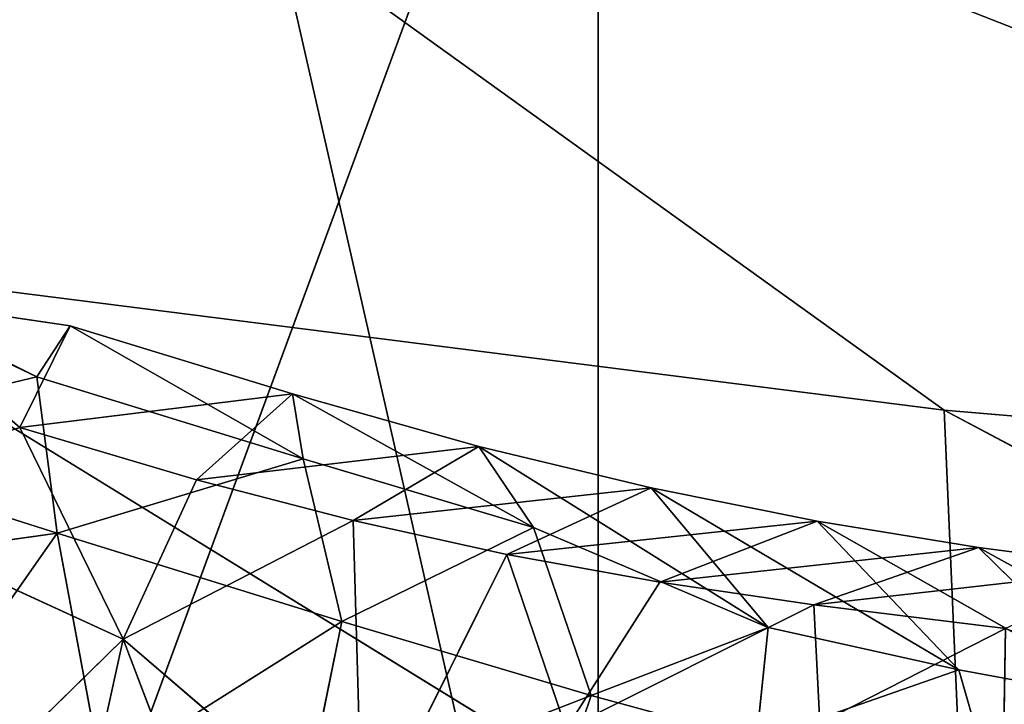
# Model space of a CAD drawing. Units: centimetres. Extents: x -27.4 to 27.4, y -30.7 to 30.1.
# Drawn here: x -21.3 to -20.6, y -28.9 to -28.4 of the extents above; entities that cross this region are included whole.
import ezdxf

# ---------------------------------------------------------------- set-up
doc = ezdxf.new("R2010")
doc.units = ezdxf.units.CM
doc.layers.get('0').update_dxf_attribs({"true_color": 0xff5454})

# ---------------------------------------------------------------- blocks, each defined once
blk = doc.blocks.new('Group1')
for p, q in [((-50.3903, -63.9836, 105.2396), (-53.9676, -73.6971, 105.2396)), ((-53.0652, -74.658, 53.1251), (-53.0652, -67.2323, 53.1251)), ((-54.4132, -68.7367, 29.242), (-53.0652, -74.658, 53.1251))]:
    blk.add_line(p, q)
at = {"color": 250, "true_color": 0x404040}
mesh = blk.add_polyface(dxfattribs=at)
corners = [(-50.3903, -63.9836, 105.2396), (-58.1569, -71.9651, 105.2396), (-56.2417, -73.2447, 105.2396)]
mesh.append_faces([[corners[k] for k in face] for face in [(0, 1, 2)]], dxfattribs={"color": 250})
mesh = blk.add_polyface(dxfattribs=at)
corners = [(-50.3903, -63.9836, 105.2396), (-56.2417, -73.2447, 105.2396), (-53.9676, -73.6971, 105.2396)]
mesh.append_faces([[corners[k] for k in face] for face in [(0, 1, 2)]], dxfattribs={"color": 250})
mesh = blk.add_polyface(dxfattribs=at)
corners = [(-50.3903, -63.9836, 105.2396), (-53.9676, -73.6971, 105.2396), (-50.3936, -73.3875, 105.2396)]
mesh.append_faces([[corners[k] for k in face] for face in [(0, 1, 2)]], dxfattribs={"color": 250})
mesh = blk.add_polyface(dxfattribs=at)
corners = [(-51.3425, -65.31, 83.6435), (-51.3425, -73.9331, 83.6435), (-53.0652, -67.2323, 53.1251)]
mesh.append_faces([[corners[k] for k in face] for face in [(0, 1, 2)]], dxfattribs={"color": 250})
mesh = blk.add_polyface(dxfattribs=at)
corners = [(-53.0652, -67.2323, 53.1251), (-53.0652, -74.658, 53.1251), (-54.4132, -68.7367, 29.242)]
mesh.append_faces([[corners[k] for k in face] for face in [(0, 1, 2)]], dxfattribs={"color": 250})
mesh = blk.add_polyface(dxfattribs=at)
corners = [(-53.0652, -67.2323, 53.1251), (-51.3425, -73.9331, 83.6435), (-53.0652, -74.658, 53.1251)]
mesh.append_faces([[corners[k] for k in face] for face in [(0, 1, 2)]], dxfattribs={"color": 250})
mesh = blk.add_polyface(dxfattribs=at)
corners = [(-54.4132, -68.7367, 29.242), (-53.0652, -74.658, 53.1251), (-54.4132, -75.2251, 29.242)]
mesh.append_faces([[corners[k] for k in face] for face in [(0, 1, 2)]], dxfattribs={"color": 250})
mesh = blk.add_polyface(dxfattribs=at)
corners = [(-53.9676, -73.6971, 105.2396), (-56.2417, -73.2447, 105.2396), (-56.2912, -73.3643, 105.2396)]
mesh.append_faces([[corners[k] for k in face] for face in [(0, 1, 2)]], dxfattribs={"color": 250})
mesh = blk.add_polyface(dxfattribs=at)
corners = [(-53.975, -73.8251, 105.2396), (-56.2912, -73.3643, 105.2396), (-56.3408, -73.484, 105.2396)]
mesh.append_faces([[corners[k] for k in face] for face in [(0, 1, 2)]], dxfattribs={"color": 250})
mesh = blk.add_polyface(dxfattribs=at)
corners = [(-53.9676, -73.6971, 105.2396), (-56.2912, -73.3643, 105.2396), (-53.975, -73.8251, 105.2396)]
mesh.append_faces([[corners[k] for k in face] for face in [(0, 1, 2)]], dxfattribs={"color": 250})
mesh = blk.add_polyface(dxfattribs=at)
corners = [(-50.3867, -73.5279, 105.2396), (-50.3936, -73.3875, 105.2396), (-53.975, -73.8251, 105.2396)]
mesh.append_faces([[corners[k] for k in face] for face in [(0, 1, 2)]], dxfattribs={"color": 250})
mesh = blk.add_polyface(dxfattribs=at)
corners = [(-50.3936, -73.3875, 105.2396), (-53.9676, -73.6971, 105.2396), (-53.975, -73.8251, 105.2396)]
mesh.append_faces([[corners[k] for k in face] for face in [(0, 1, 2)]], dxfattribs={"color": 250})
blk = doc.blocks.new('Group3')
for p, q in [((-5473.62, -7127.27, 11205.06), (-4995.22, -7314.57, 11204.35)), ((-5473.62, -7127.27, 11205.06), (-5242.43, -7293.56, 11185.73)), ((-5465.38, -7260.15, 10478.13), (-5410.39, -7287.38, 10486.99)), ((-5466.31, -7265.16, 11160.12), (-5237.56, -7405.93, 11113.06)), ((-5242.43, -7293.56, 11185.73), (-5466.31, -7265.16, 11160.12)), ((-5413.54, -7296.78, 10359.02), (-5441.88, -7272.38, 10413.14)), ((-5441.88, -7272.38, 10413.14), (-5404.23, -7277.99, 10420.45)), ((-5441.88, -7272.38, 10413.14), (-5410.39, -7287.38, 10486.99)), ((-5404.23, -7277.99, 10420.45), (-5413.54, -7296.78, 10359.02)), ((-5410.39, -7287.38, 10486.99), (-5404.23, -7277.99, 10420.45)), ((-5361.12, -7302.61, 10462.45), (-5404.23, -7277.99, 10420.45)), ((-5404.23, -7277.99, 10420.45), (-5363.07, -7290.57, 10397.49)), ((-5460.36, -7299.29, 10544.22), (-5410.39, -7287.38, 10486.99)), ((-5361.12, -7302.61, 10462.45), (-5410.39, -7287.38, 10486.99)), ((-5410.39, -7287.38, 10486.99), (-5406.62, -7316.35, 10522.95)), ((-5413.54, -7296.78, 10359.02), (-5363.07, -7290.57, 10397.49)), ((-5363.07, -7290.57, 10397.49), (-5380.84, -7306.45, 10338.46)), ((-5328.61, -7300.28, 10372.79), (-5363.07, -7290.57, 10397.49)), ((-5363.07, -7290.57, 10397.49), (-5318.48, -7315.31, 10435.26)), ((-5363.07, -7290.57, 10397.49), (-5361.12, -7302.61, 10462.45)), ((-5237.56, -7405.93, 11113.06), (-5242.43, -7293.56, 11185.73)), ((-4988.41, -7428.79, 11127.33), (-5242.43, -7293.56, 11185.73)), ((-4995.22, -7314.57, 11204.35), (-5242.43, -7293.56, 11185.73)), ((-5413.54, -7296.78, 10359.02), (-5451.85, -7309.56, 10347.45)), ((-5380.84, -7306.45, 10338.46), (-5413.54, -7296.78, 10359.02)), ((-5394.42, -7335.99, 10300.98), (-5413.54, -7296.78, 10359.02)), ((-5460.36, -7299.29, 10544.22), (-5406.62, -7316.35, 10522.95)), ((-5328.61, -7300.28, 10372.79), (-5380.84, -7306.45, 10338.46)), ((-5351.84, -7314.03, 10315.24), (-5328.61, -7300.28, 10372.79)), ((-5328.61, -7300.28, 10372.79), (-5318.48, -7315.31, 10435.26)), ((-5275.04, -7333.84, 10415.82), (-5328.61, -7300.28, 10372.79)), ((-5328.61, -7300.28, 10372.79), (-5296.68, -7307.96, 10344.63)), ((-5406.62, -7316.35, 10522.95), (-5361.12, -7302.61, 10462.45)), ((-5353.95, -7332.68, 10496.51), (-5361.12, -7302.61, 10462.45)), ((-5361.12, -7302.61, 10462.45), (-5318.48, -7315.31, 10435.26)), ((-5380.84, -7306.45, 10338.46), (-5394.42, -7335.99, 10300.98)), ((-5380.84, -7306.45, 10338.46), (-5351.84, -7314.03, 10315.24)), ((-5351.84, -7314.03, 10315.24), (-5296.68, -7307.96, 10344.63)), ((-5323.41, -7320.28, 10288.1), (-5296.68, -7307.96, 10344.63)), ((-5265.97, -7314.1, 10313.07), (-5296.68, -7307.96, 10344.63)), ((-5296.68, -7307.96, 10344.63), (-5239.75, -7341.67, 10381.6)), ((-5296.68, -7307.96, 10344.63), (-5275.04, -7333.84, 10415.82)), ((-5451.85, -7309.56, 10347.45), (-5394.42, -7335.99, 10300.98)), ((-5394.42, -7335.99, 10300.98), (-5351.84, -7314.03, 10315.24)), ((-5350.1, -7373.93, 10232.82), (-5351.84, -7314.03, 10315.24)), ((-5351.84, -7314.03, 10315.24), (-5323.41, -7320.28, 10288.1)), ((-5265.97, -7314.1, 10313.07), (-5323.41, -7320.28, 10288.1)), ((-5295.05, -7325.42, 10257.31), (-5265.97, -7314.1, 10313.07)), ((-5265.97, -7314.1, 10313.07), (-5239.75, -7341.67, 10381.6)), ((-5206.87, -7347.69, 10345.14), (-5265.97, -7314.1, 10313.07)), ((-5265.97, -7314.1, 10313.07), (-5236.12, -7318.98, 10278.83)), ((-5406.62, -7316.35, 10522.95), (-5464.48, -7324.53, 10562.61)), ((-5406.62, -7316.35, 10522.95), (-5448.61, -7376.34, 10565.57)), ((-5398.38, -7360.71, 10539.71), (-5406.62, -7316.35, 10522.95)), ((-5406.62, -7316.35, 10522.95), (-5353.95, -7332.68, 10496.51)), ((-5353.95, -7332.68, 10496.51), (-5318.48, -7315.31, 10435.26)), ((-5275.04, -7333.84, 10415.82), (-5318.48, -7315.31, 10435.26)), ((-5318.48, -7315.31, 10435.26), (-5307.82, -7346.41, 10466.81)), ((-5323.41, -7320.28, 10288.1), (-5350.1, -7373.93, 10232.82)), ((-5323.41, -7320.28, 10288.1), (-5312.44, -7352.57, 10218)), ((-5323.41, -7320.28, 10288.1), (-5295.05, -7325.42, 10257.31)), ((-5295.05, -7325.42, 10257.31), (-5236.12, -7318.98, 10278.83)), ((-5266.59, -7329.62, 10223.59), (-5236.12, -7318.98, 10278.83)), ((-5206.74, -7322.83, 10242.71), (-5236.12, -7318.98, 10278.83)), ((-5236.12, -7318.98, 10278.83), (-5175.75, -7352.25, 10307.34)), ((-5236.12, -7318.98, 10278.83), (-5206.87, -7347.69, 10345.14)), ((-5206.74, -7322.83, 10242.71), (-5266.59, -7329.62, 10223.59)), ((-5312.44, -7352.57, 10218), (-5295.05, -7325.42, 10257.31)), ((-5295.05, -7325.42, 10257.31), (-5266.59, -7329.62, 10223.59)), ((-5266.59, -7329.62, 10223.59), (-5312.44, -7352.57, 10218)), ((-5231.13, -7333.99, 10178.6), (-5266.59, -7329.62, 10223.59)), ((-5266.59, -7329.62, 10223.59), (-5265.44, -7351.55, 10173.45)), ((-5398.38, -7360.71, 10539.71), (-5353.95, -7332.68, 10496.51)), ((-5353.95, -7332.68, 10496.51), (-5360.95, -7367.11, 10518.9)), ((-5353.95, -7332.68, 10496.51), (-5307.82, -7346.41, 10466.81)), ((-5307.82, -7346.41, 10466.81), (-5275.04, -7333.84, 10415.82)), ((-5277.21, -7354.72, 10442.7), (-5275.04, -7333.84, 10415.82)), ((-5275.04, -7333.84, 10415.82), (-5239.75, -7341.67, 10381.6)), ((-5231.13, -7333.99, 10178.6), (-5265.44, -7351.55, 10173.45)), ((-5231.52, -7361.18, 10116.01), (-5231.13, -7333.99, 10178.6)), ((-5394.42, -7335.99, 10300.98), (-5430.37, -7371.19, 10299.79)), ((-5394.42, -7335.99, 10300.98), (-5403.69, -7378.17, 10278.3)), ((-5394.42, -7335.99, 10300.98), (-5350.1, -7373.93, 10232.82)), ((-5369.58, -7401.01, 10236), (-5394.42, -7335.99, 10300.98)), ((-5239.75, -7341.67, 10381.6), (-5277.21, -7354.72, 10442.7)), ((-5239.75, -7341.67, 10381.6), (-5206.87, -7347.69, 10345.14)), ((-5228.98, -7379.09, 10404.24), (-5239.75, -7341.67, 10381.6)), ((-5307.82, -7346.41, 10466.81), (-5360.95, -7367.11, 10518.9)), ((-5307.82, -7346.41, 10466.81), (-5320.63, -7384.36, 10494.71)), ((-5277.21, -7354.72, 10442.7), (-5307.82, -7346.41, 10466.81))]:
    blk.add_line(p, q)
at = {"color": 250, "true_color": 0x404040}
mesh = blk.add_polyface(dxfattribs=at)
corners = [(-4747.64, -7329.63, 11221.24), (-5473.62, -7127.27, 11205.06), (-4995.22, -7314.57, 11204.35)]
mesh.append_faces([[corners[k] for k in face] for face in [(0, 1, 2)]], dxfattribs={"color": 250})
mesh = blk.add_polyface(dxfattribs=at)
corners = [(-4995.22, -7314.57, 11204.35), (-5473.62, -7127.27, 11205.06), (-5242.43, -7293.56, 11185.73)]
mesh.append_faces([[corners[k] for k in face] for face in [(0, 1, 2)]], dxfattribs={"color": 250})
mesh = blk.add_polyface(dxfattribs=at)
corners = [(-4747.64, -7329.63, 11221.24), (-4760.7, -7177.03, 11288.08), (-5473.62, -7127.27, 11205.06)]
mesh.append_faces([[corners[k] for k in face] for face in [(0, 1, 2)]], dxfattribs={"color": 250})
mesh = blk.add_polyface(dxfattribs=at)
corners = [(-5242.43, -7293.56, 11185.73), (-5473.62, -7127.27, 11205.06), (-5466.31, -7265.16, 11160.12)]
mesh.append_faces([[corners[k] for k in face] for face in [(0, 1, 2)]], dxfattribs={"color": 250})
mesh = blk.add_polyface(dxfattribs=at)
corners = [(-5410.39, -7287.38, 10486.99), (-5441.88, -7272.38, 10413.14), (-5465.38, -7260.15, 10478.13)]
mesh.append_faces([[corners[k] for k in face] for face in [(0, 1, 2)]], dxfattribs={"color": 250})
mesh = blk.add_polyface(dxfattribs=at)
corners = [(-5460.36, -7299.29, 10544.22), (-5410.39, -7287.38, 10486.99), (-5465.38, -7260.15, 10478.13)]
mesh.append_faces([[corners[k] for k in face] for face in [(0, 1, 2)]], dxfattribs={"color": 250})
mesh = blk.add_polyface(dxfattribs=at)
corners = [(-5237.56, -7405.93, 11113.06), (-5242.43, -7293.56, 11185.73), (-5466.31, -7265.16, 11160.12)]
mesh.append_faces([[corners[k] for k in face] for face in [(0, 1, 2)]], dxfattribs={"color": 250})
mesh = blk.add_polyface(dxfattribs=at)
corners = [(-5237.56, -7405.93, 11113.06), (-5466.31, -7265.16, 11160.12), (-5460.67, -7372.43, 11093.88)]
mesh.append_faces([[corners[k] for k in face] for face in [(0, 1, 2)]], dxfattribs={"color": 250})
mesh = blk.add_polyface(dxfattribs=at)
corners = [(-5441.88, -7272.38, 10413.14), (-5413.54, -7296.78, 10359.02), (-5451.85, -7309.56, 10347.45)]
mesh.append_faces([[corners[k] for k in face] for face in [(0, 1, 2)]], dxfattribs={"color": 250})
mesh = blk.add_polyface(dxfattribs=at)
corners = [(-5404.23, -7277.99, 10420.45), (-5413.54, -7296.78, 10359.02), (-5441.88, -7272.38, 10413.14)]
mesh.append_faces([[corners[k] for k in face] for face in [(0, 1, 2)]], dxfattribs={"color": 250})
mesh = blk.add_polyface(dxfattribs=at)
corners = [(-5410.39, -7287.38, 10486.99), (-5404.23, -7277.99, 10420.45), (-5441.88, -7272.38, 10413.14)]
mesh.append_faces([[corners[k] for k in face] for face in [(0, 1, 2)]], dxfattribs={"color": 250})
mesh = blk.add_polyface(dxfattribs=at)
corners = [(-5404.23, -7277.99, 10420.45), (-5363.07, -7290.57, 10397.49), (-5413.54, -7296.78, 10359.02)]
mesh.append_faces([[corners[k] for k in face] for face in [(0, 1, 2)]], dxfattribs={"color": 250})
mesh = blk.add_polyface(dxfattribs=at)
corners = [(-5410.39, -7287.38, 10486.99), (-5361.12, -7302.61, 10462.45), (-5404.23, -7277.99, 10420.45)]
mesh.append_faces([[corners[k] for k in face] for face in [(0, 1, 2)]], dxfattribs={"color": 250})
mesh = blk.add_polyface(dxfattribs=at)
corners = [(-5361.12, -7302.61, 10462.45), (-5363.07, -7290.57, 10397.49), (-5404.23, -7277.99, 10420.45)]
mesh.append_faces([[corners[k] for k in face] for face in [(0, 1, 2)]], dxfattribs={"color": 250})
mesh = blk.add_polyface(dxfattribs=at)
corners = [(-5460.36, -7299.29, 10544.22), (-5406.62, -7316.35, 10522.95), (-5410.39, -7287.38, 10486.99)]
mesh.append_faces([[corners[k] for k in face] for face in [(0, 1, 2)]], dxfattribs={"color": 250})
mesh = blk.add_polyface(dxfattribs=at)
corners = [(-5406.62, -7316.35, 10522.95), (-5361.12, -7302.61, 10462.45), (-5410.39, -7287.38, 10486.99)]
mesh.append_faces([[corners[k] for k in face] for face in [(0, 1, 2)]], dxfattribs={"color": 250})
mesh = blk.add_polyface(dxfattribs=at)
corners = [(-5363.07, -7290.57, 10397.49), (-5380.84, -7306.45, 10338.46), (-5413.54, -7296.78, 10359.02)]
mesh.append_faces([[corners[k] for k in face] for face in [(0, 1, 2)]], dxfattribs={"color": 250})
mesh = blk.add_polyface(dxfattribs=at)
corners = [(-5363.07, -7290.57, 10397.49), (-5328.61, -7300.28, 10372.79), (-5380.84, -7306.45, 10338.46)]
mesh.append_faces([[corners[k] for k in face] for face in [(0, 1, 2)]], dxfattribs={"color": 250})
mesh = blk.add_polyface(dxfattribs=at)
corners = [(-5318.48, -7315.31, 10435.26), (-5328.61, -7300.28, 10372.79), (-5363.07, -7290.57, 10397.49)]
mesh.append_faces([[corners[k] for k in face] for face in [(0, 1, 2)]], dxfattribs={"color": 250})
mesh = blk.add_polyface(dxfattribs=at)
corners = [(-5361.12, -7302.61, 10462.45), (-5318.48, -7315.31, 10435.26), (-5363.07, -7290.57, 10397.49)]
mesh.append_faces([[corners[k] for k in face] for face in [(0, 1, 2)]], dxfattribs={"color": 250})
mesh = blk.add_polyface(dxfattribs=at)
corners = [(-4988.41, -7428.79, 11127.33), (-5242.43, -7293.56, 11185.73), (-5237.56, -7405.93, 11113.06)]
mesh.append_faces([[corners[k] for k in face] for face in [(0, 1, 2)]], dxfattribs={"color": 250})
mesh = blk.add_polyface(dxfattribs=at)
corners = [(-4988.41, -7428.79, 11127.33), (-4995.22, -7314.57, 11204.35), (-5242.43, -7293.56, 11185.73)]
mesh.append_faces([[corners[k] for k in face] for face in [(0, 1, 2)]], dxfattribs={"color": 250})
mesh = blk.add_polyface(dxfattribs=at)
corners = [(-5413.54, -7296.78, 10359.02), (-5394.42, -7335.99, 10300.98), (-5451.85, -7309.56, 10347.45)]
mesh.append_faces([[corners[k] for k in face] for face in [(0, 1, 2)]], dxfattribs={"color": 250})
mesh = blk.add_polyface(dxfattribs=at)
corners = [(-5413.54, -7296.78, 10359.02), (-5380.84, -7306.45, 10338.46), (-5394.42, -7335.99, 10300.98)]
mesh.append_faces([[corners[k] for k in face] for face in [(0, 1, 2)]], dxfattribs={"color": 250})
mesh = blk.add_polyface(dxfattribs=at)
corners = [(-5406.62, -7316.35, 10522.95), (-5460.36, -7299.29, 10544.22), (-5464.48, -7324.53, 10562.61)]
mesh.append_faces([[corners[k] for k in face] for face in [(0, 1, 2)]], dxfattribs={"color": 250})
mesh = blk.add_polyface(dxfattribs=at)
corners = [(-5328.61, -7300.28, 10372.79), (-5351.84, -7314.03, 10315.24), (-5380.84, -7306.45, 10338.46)]
mesh.append_faces([[corners[k] for k in face] for face in [(0, 1, 2)]], dxfattribs={"color": 250})
mesh = blk.add_polyface(dxfattribs=at)
corners = [(-5328.61, -7300.28, 10372.79), (-5296.68, -7307.96, 10344.63), (-5351.84, -7314.03, 10315.24)]
mesh.append_faces([[corners[k] for k in face] for face in [(0, 1, 2)]], dxfattribs={"color": 250})
mesh = blk.add_polyface(dxfattribs=at)
corners = [(-5318.48, -7315.31, 10435.26), (-5275.04, -7333.84, 10415.82), (-5328.61, -7300.28, 10372.79)]
mesh.append_faces([[corners[k] for k in face] for face in [(0, 1, 2)]], dxfattribs={"color": 250})
mesh = blk.add_polyface(dxfattribs=at)
corners = [(-5275.04, -7333.84, 10415.82), (-5296.68, -7307.96, 10344.63), (-5328.61, -7300.28, 10372.79)]
mesh.append_faces([[corners[k] for k in face] for face in [(0, 1, 2)]], dxfattribs={"color": 250})
mesh = blk.add_polyface(dxfattribs=at)
corners = [(-5406.62, -7316.35, 10522.95), (-5353.95, -7332.68, 10496.51), (-5361.12, -7302.61, 10462.45)]
mesh.append_faces([[corners[k] for k in face] for face in [(0, 1, 2)]], dxfattribs={"color": 250})
mesh = blk.add_polyface(dxfattribs=at)
corners = [(-5353.95, -7332.68, 10496.51), (-5318.48, -7315.31, 10435.26), (-5361.12, -7302.61, 10462.45)]
mesh.append_faces([[corners[k] for k in face] for face in [(0, 1, 2)]], dxfattribs={"color": 250})
mesh = blk.add_polyface(dxfattribs=at)
corners = [(-5380.84, -7306.45, 10338.46), (-5351.84, -7314.03, 10315.24), (-5394.42, -7335.99, 10300.98)]
mesh.append_faces([[corners[k] for k in face] for face in [(0, 1, 2)]], dxfattribs={"color": 250})
mesh = blk.add_polyface(dxfattribs=at)
corners = [(-5296.68, -7307.96, 10344.63), (-5323.41, -7320.28, 10288.1), (-5351.84, -7314.03, 10315.24)]
mesh.append_faces([[corners[k] for k in face] for face in [(0, 1, 2)]], dxfattribs={"color": 250})
mesh = blk.add_polyface(dxfattribs=at)
corners = [(-5296.68, -7307.96, 10344.63), (-5265.97, -7314.1, 10313.07), (-5323.41, -7320.28, 10288.1)]
mesh.append_faces([[corners[k] for k in face] for face in [(0, 1, 2)]], dxfattribs={"color": 250})
mesh = blk.add_polyface(dxfattribs=at)
corners = [(-5239.75, -7341.67, 10381.6), (-5265.97, -7314.1, 10313.07), (-5296.68, -7307.96, 10344.63)]
mesh.append_faces([[corners[k] for k in face] for face in [(0, 1, 2)]], dxfattribs={"color": 250})
mesh = blk.add_polyface(dxfattribs=at)
corners = [(-5275.04, -7333.84, 10415.82), (-5239.75, -7341.67, 10381.6), (-5296.68, -7307.96, 10344.63)]
mesh.append_faces([[corners[k] for k in face] for face in [(0, 1, 2)]], dxfattribs={"color": 250})
mesh = blk.add_polyface(dxfattribs=at)
corners = [(-5394.42, -7335.99, 10300.98), (-5430.37, -7371.19, 10299.79), (-5451.85, -7309.56, 10347.45)]
mesh.append_faces([[corners[k] for k in face] for face in [(0, 1, 2)]], dxfattribs={"color": 250})
mesh = blk.add_polyface(dxfattribs=at)
corners = [(-5351.84, -7314.03, 10315.24), (-5350.1, -7373.93, 10232.82), (-5394.42, -7335.99, 10300.98)]
mesh.append_faces([[corners[k] for k in face] for face in [(0, 1, 2)]], dxfattribs={"color": 250})
mesh = blk.add_polyface(dxfattribs=at)
corners = [(-5351.84, -7314.03, 10315.24), (-5323.41, -7320.28, 10288.1), (-5350.1, -7373.93, 10232.82)]
mesh.append_faces([[corners[k] for k in face] for face in [(0, 1, 2)]], dxfattribs={"color": 250})
mesh = blk.add_polyface(dxfattribs=at)
corners = [(-5265.97, -7314.1, 10313.07), (-5295.05, -7325.42, 10257.31), (-5323.41, -7320.28, 10288.1)]
mesh.append_faces([[corners[k] for k in face] for face in [(0, 1, 2)]], dxfattribs={"color": 250})
mesh = blk.add_polyface(dxfattribs=at)
corners = [(-5265.97, -7314.1, 10313.07), (-5236.12, -7318.98, 10278.83), (-5295.05, -7325.42, 10257.31)]
mesh.append_faces([[corners[k] for k in face] for face in [(0, 1, 2)]], dxfattribs={"color": 250})
mesh = blk.add_polyface(dxfattribs=at)
corners = [(-5239.75, -7341.67, 10381.6), (-5206.87, -7347.69, 10345.14), (-5265.97, -7314.1, 10313.07)]
mesh.append_faces([[corners[k] for k in face] for face in [(0, 1, 2)]], dxfattribs={"color": 250})
mesh = blk.add_polyface(dxfattribs=at)
corners = [(-5206.87, -7347.69, 10345.14), (-5236.12, -7318.98, 10278.83), (-5265.97, -7314.1, 10313.07)]
mesh.append_faces([[corners[k] for k in face] for face in [(0, 1, 2)]], dxfattribs={"color": 250})
mesh = blk.add_polyface(dxfattribs=at)
corners = [(-5406.62, -7316.35, 10522.95), (-5464.48, -7324.53, 10562.61), (-5448.61, -7376.34, 10565.57)]
mesh.append_faces([[corners[k] for k in face] for face in [(0, 1, 2)]], dxfattribs={"color": 250})
mesh = blk.add_polyface(dxfattribs=at)
corners = [(-5398.38, -7360.71, 10539.71), (-5406.62, -7316.35, 10522.95), (-5448.61, -7376.34, 10565.57)]
mesh.append_faces([[corners[k] for k in face] for face in [(0, 1, 2)]], dxfattribs={"color": 250})
mesh = blk.add_polyface(dxfattribs=at)
corners = [(-5353.95, -7332.68, 10496.51), (-5406.62, -7316.35, 10522.95), (-5398.38, -7360.71, 10539.71)]
mesh.append_faces([[corners[k] for k in face] for face in [(0, 1, 2)]], dxfattribs={"color": 250})
mesh = blk.add_polyface(dxfattribs=at)
corners = [(-5353.95, -7332.68, 10496.51), (-5307.82, -7346.41, 10466.81), (-5318.48, -7315.31, 10435.26)]
mesh.append_faces([[corners[k] for k in face] for face in [(0, 1, 2)]], dxfattribs={"color": 250})
mesh = blk.add_polyface(dxfattribs=at)
corners = [(-5307.82, -7346.41, 10466.81), (-5275.04, -7333.84, 10415.82), (-5318.48, -7315.31, 10435.26)]
mesh.append_faces([[corners[k] for k in face] for face in [(0, 1, 2)]], dxfattribs={"color": 250})
mesh = blk.add_polyface(dxfattribs=at)
corners = [(-5323.41, -7320.28, 10288.1), (-5312.44, -7352.57, 10218), (-5350.1, -7373.93, 10232.82)]
mesh.append_faces([[corners[k] for k in face] for face in [(0, 1, 2)]], dxfattribs={"color": 250})
mesh = blk.add_polyface(dxfattribs=at)
corners = [(-5323.41, -7320.28, 10288.1), (-5295.05, -7325.42, 10257.31), (-5312.44, -7352.57, 10218)]
mesh.append_faces([[corners[k] for k in face] for face in [(0, 1, 2)]], dxfattribs={"color": 250})
mesh = blk.add_polyface(dxfattribs=at)
corners = [(-5236.12, -7318.98, 10278.83), (-5266.59, -7329.62, 10223.59), (-5295.05, -7325.42, 10257.31)]
mesh.append_faces([[corners[k] for k in face] for face in [(0, 1, 2)]], dxfattribs={"color": 250})
mesh = blk.add_polyface(dxfattribs=at)
corners = [(-5236.12, -7318.98, 10278.83), (-5206.74, -7322.83, 10242.71), (-5266.59, -7329.62, 10223.59)]
mesh.append_faces([[corners[k] for k in face] for face in [(0, 1, 2)]], dxfattribs={"color": 250})
mesh = blk.add_polyface(dxfattribs=at)
corners = [(-5175.75, -7352.25, 10307.34), (-5206.74, -7322.83, 10242.71), (-5236.12, -7318.98, 10278.83)]
mesh.append_faces([[corners[k] for k in face] for face in [(0, 1, 2)]], dxfattribs={"color": 250})
mesh = blk.add_polyface(dxfattribs=at)
corners = [(-5206.87, -7347.69, 10345.14), (-5175.75, -7352.25, 10307.34), (-5236.12, -7318.98, 10278.83)]
mesh.append_faces([[corners[k] for k in face] for face in [(0, 1, 2)]], dxfattribs={"color": 250})
mesh = blk.add_polyface(dxfattribs=at)
corners = [(-5206.74, -7322.83, 10242.71), (-5231.13, -7333.99, 10178.6), (-5266.59, -7329.62, 10223.59)]
mesh.append_faces([[corners[k] for k in face] for face in [(0, 1, 2)]], dxfattribs={"color": 250})
mesh = blk.add_polyface(dxfattribs=at)
corners = [(-5295.05, -7325.42, 10257.31), (-5266.59, -7329.62, 10223.59), (-5312.44, -7352.57, 10218)]
mesh.append_faces([[corners[k] for k in face] for face in [(0, 1, 2)]], dxfattribs={"color": 250})
mesh = blk.add_polyface(dxfattribs=at)
corners = [(-5266.59, -7329.62, 10223.59), (-5265.44, -7351.55, 10173.45), (-5312.44, -7352.57, 10218)]
mesh.append_faces([[corners[k] for k in face] for face in [(0, 1, 2)]], dxfattribs={"color": 250})
mesh = blk.add_polyface(dxfattribs=at)
corners = [(-5266.59, -7329.62, 10223.59), (-5231.13, -7333.99, 10178.6), (-5265.44, -7351.55, 10173.45)]
mesh.append_faces([[corners[k] for k in face] for face in [(0, 1, 2)]], dxfattribs={"color": 250})
mesh = blk.add_polyface(dxfattribs=at)
corners = [(-5353.95, -7332.68, 10496.51), (-5398.38, -7360.71, 10539.71), (-5360.95, -7367.11, 10518.9)]
mesh.append_faces([[corners[k] for k in face] for face in [(0, 1, 2)]], dxfattribs={"color": 250})
mesh = blk.add_polyface(dxfattribs=at)
corners = [(-5307.82, -7346.41, 10466.81), (-5353.95, -7332.68, 10496.51), (-5360.95, -7367.11, 10518.9)]
mesh.append_faces([[corners[k] for k in face] for face in [(0, 1, 2)]], dxfattribs={"color": 250})
mesh = blk.add_polyface(dxfattribs=at)
corners = [(-5307.82, -7346.41, 10466.81), (-5277.21, -7354.72, 10442.7), (-5275.04, -7333.84, 10415.82)]
mesh.append_faces([[corners[k] for k in face] for face in [(0, 1, 2)]], dxfattribs={"color": 250})
mesh = blk.add_polyface(dxfattribs=at)
corners = [(-5275.04, -7333.84, 10415.82), (-5277.21, -7354.72, 10442.7), (-5239.75, -7341.67, 10381.6)]
mesh.append_faces([[corners[k] for k in face] for face in [(0, 1, 2)]], dxfattribs={"color": 250})
mesh = blk.add_polyface(dxfattribs=at)
corners = [(-5231.13, -7333.99, 10178.6), (-5231.52, -7361.18, 10116.01), (-5265.44, -7351.55, 10173.45)]
mesh.append_faces([[corners[k] for k in face] for face in [(0, 1, 2)]], dxfattribs={"color": 250})
mesh = blk.add_polyface(dxfattribs=at)
corners = [(-5231.13, -7333.99, 10178.6), (-5209.36, -7341.63, 10125.84), (-5231.52, -7361.18, 10116.01)]
mesh.append_faces([[corners[k] for k in face] for face in [(0, 1, 2)]], dxfattribs={"color": 250})
mesh = blk.add_polyface(dxfattribs=at)
corners = [(-5394.42, -7335.99, 10300.98), (-5403.69, -7378.17, 10278.3), (-5430.37, -7371.19, 10299.79)]
mesh.append_faces([[corners[k] for k in face] for face in [(0, 1, 2)]], dxfattribs={"color": 250})
mesh = blk.add_polyface(dxfattribs=at)
corners = [(-5369.58, -7401.01, 10236), (-5403.69, -7378.17, 10278.3), (-5394.42, -7335.99, 10300.98)]
mesh.append_faces([[corners[k] for k in face] for face in [(0, 1, 2)]], dxfattribs={"color": 250})
mesh = blk.add_polyface(dxfattribs=at)
corners = [(-5394.42, -7335.99, 10300.98), (-5350.1, -7373.93, 10232.82), (-5369.58, -7401.01, 10236)]
mesh.append_faces([[corners[k] for k in face] for face in [(0, 1, 2)]], dxfattribs={"color": 250})
mesh = blk.add_polyface(dxfattribs=at)
corners = [(-5239.75, -7341.67, 10381.6), (-5277.21, -7354.72, 10442.7), (-5228.98, -7379.09, 10404.24)]
mesh.append_faces([[corners[k] for k in face] for face in [(0, 1, 2)]], dxfattribs={"color": 250})
mesh = blk.add_polyface(dxfattribs=at)
corners = [(-5239.75, -7341.67, 10381.6), (-5228.98, -7379.09, 10404.24), (-5206.87, -7347.69, 10345.14)]
mesh.append_faces([[corners[k] for k in face] for face in [(0, 1, 2)]], dxfattribs={"color": 250})
mesh = blk.add_polyface(dxfattribs=at)
corners = [(-5209.36, -7341.63, 10125.84), (-5222.6, -7357.85, 10095.56), (-5231.52, -7361.18, 10116.01)]
mesh.append_faces([[corners[k] for k in face] for face in [(0, 1, 2)]], dxfattribs={"color": 250})
mesh = blk.add_polyface(dxfattribs=at)
corners = [(-5307.82, -7346.41, 10466.81), (-5360.95, -7367.11, 10518.9), (-5320.63, -7384.36, 10494.71)]
mesh.append_faces([[corners[k] for k in face] for face in [(0, 1, 2)]], dxfattribs={"color": 250})
mesh = blk.add_polyface(dxfattribs=at)
corners = [(-5277.21, -7354.72, 10442.7), (-5307.82, -7346.41, 10466.81), (-5320.63, -7384.36, 10494.71)]
mesh.append_faces([[corners[k] for k in face] for face in [(0, 1, 2)]], dxfattribs={"color": 250})
mesh = blk.add_polyface(dxfattribs=at)
corners = [(-5198.38, -7347.57, 10024.99), (-5210.85, -7385.73, 9982.64), (-5233.36, -7417.94, 10023.56)]
mesh.append_faces([[corners[k] for k in face] for face in [(0, 1, 2)]], dxfattribs={"color": 250})
mesh = blk.add_polyface(dxfattribs=at)
corners = [(-5198.38, -7347.57, 10024.99), (-5233.36, -7417.94, 10023.56), (-5227.38, -7376.63, 10051.78)]
mesh.append_faces([[corners[k] for k in face] for face in [(0, 1, 2)]], dxfattribs={"color": 250})

msp = doc.modelspace()

# ---------------------------------------------------------------- block references
for name, xscale, yscale, zscale in [('Group3', 0.003937009871006012, 0.003937009871006012, 0.003937009871006012), ('Group1', 0.3937009871006012, 0.3937009871006012, 0.3937009871006012)]:
    msp.add_blockref(name, (0, 0), dxfattribs=dict(xscale=xscale, yscale=yscale, zscale=zscale))

doc.saveas('drawing.dxf')
